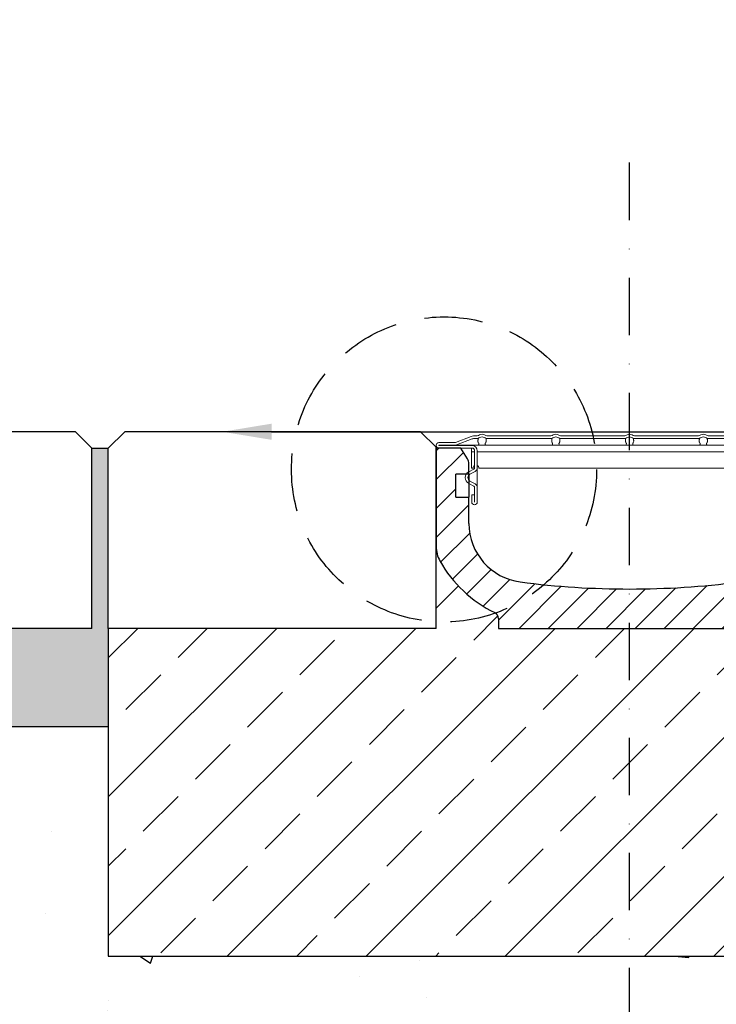
# Model space of a CAD drawing. Extents: x 13340 to 15440, y -7063 to -5578.
# Drawn here: x 14129 to 14341, y -6313 to -6013 of the extents above; entities that cross this region are included whole.
import ezdxf
from ezdxf import colors
from ezdxf.entities.mleader import LeaderData, LeaderLine
from ezdxf.math import Vec2, Vec3

# ---------------------------------------------------------------- set-up
doc = ezdxf.new("R2010")
doc.units = 0
doc.header["$LTSCALE"] = 7
doc.header["$MEASUREMENT"] = 0
doc.linetypes.add('DASHDOT', pattern=[1, 0.5, -0.25, 0, -0.25])
doc.linetypes.add('DASHEDX2', pattern=[38.099999999999994, 25.4, -12.7])
doc.layers.get('0').update_dxf_attribs({"linetype": 'CONTINUOUS'})
doc.layers.get('DEFPOINTS').update_dxf_attribs({"linetype": 'CONTINUOUS'})
for name, color, linetype in [('ACO BETON', 7, 'CONTINUOUS'), ('ACO ELEMENTI', 7, 'CONTINUOUS'), ('ACO KOTE', 163, 'CONTINUOUS'), ('ACO OPISI', 7, 'CONTINUOUS'), ('ACO OSI', 8, 'DASHDOT'), ('ACO ŠRAFURA', 8, 'CONTINUOUS')]:
    doc.layers.add(name, color=color, linetype=linetype)
doc.layers.add('SCHRAFF', color=253, linetype='CONTINUOUS', lineweight=9)
doc.styles.add('ACO', font='trebuc.ttf', dxfattribs={"width": 0.8})
doc.dimstyles.new('ACO 5', dxfattribs={"dimscale": 0.2, "dimtxt": 100, "dimasz": 5, "dimexe": 20, "dimexo": 20, "dimgap": 20, "dimtad": 1, "dimdsep": 46, "dimtxsty": 'ACO', "dimblk": 'KOTA', "dimcen": 50, "dimdle": 20, "dimse1": 1, "dimse2": 1, "dimclrd": 256, "dimclre": 256, "dimclrt": 7, "dimadec": 0, "dimazin": 0, "dimtfac": 0.875, "dimtmove": 1, "dimatfit": 3, "dimldrblk": 'ARCHTICK', "dimfxl": 1, "dimtolj": 1, "dimlwd": 25, "dimlwe": 25, "dimarcsym": 0})

# ---------------------------------------------------------------- blocks, each defined once
blk = doc.blocks.new('KOTA')
for p, q in [((0, 10), (0, -10)), ((7.071067811865532, 7.071067811865532), (-7.071067811865532, -7.071067811865532)), ((10, 0), (-10, 0))]:
    blk.add_line(p, q)
blk = doc.blocks.new('*D5')
at = {"layer": 'ACO KOTE', "lineweight": 25, "transparency": 16777216}
blk.add_line((14156.62019139424, -6473.431813755591), (14254.61917415532, -6473.431813755591), dxfattribs=at)
at = {"layer": 'DEFPOINTS', "color": 0, "transparency": 16777216}
for p in [(14255.61917415532, -6198.546819760547), (14155.62019139424, -6298.546819630583), (14255.61917415532, -6473.431813755591)]:
    blk.add_point(p, dxfattribs=at)
at = {"layer": 'ACO KOTE', "lineweight": 25, "transparency": 16777216, "rotation": 180}
blk.add_blockref('KOTA', (14155.62019139424, -6473.431813755591), dxfattribs=at)
at = {"layer": 'ACO KOTE', "lineweight": 25, "transparency": 16777216}
blk.add_blockref('KOTA', (14255.61917415532, -6473.431813755591), dxfattribs=at)
at = {"layer": 'ACO KOTE', "color": 7, "transparency": 16777216, "insert": (14206.37532898976, -6459.431813755591), "char_height": 20, "attachment_point": 5, "style": 'ACO'}
blk.add_mtext('\\A1;X', dxfattribs=at)
blk = doc.blocks.new('_ArchTick')
at = {"color": 0, "linetype": 'ByBlock', "const_width": 0.15}
blk.add_lwpolyline([(-0.5, -0.5), (0.5, 0.5)], dxfattribs=at)
blk = doc.blocks.new('A$C0A011E13')
at = {"color": 7, "linetype": 'Continuous', "lineweight": 15}
for p, q in [((0.850000621404206, 19.00000192705375), (5.812638593640941, 19.00000192705375)), ((0.850000621404206, 18.20000192705379), (5.812638924933026, 18.20000192705379)), ((10.95000062140412, 18.10000192705365), (0.850000621404206, 18.10000192705388)), ((5.885041938778159, 19.01356747851105), (10.65071302652973, 20.8643464119707)), ((6.174653994158916, 18.26782968452562), (10.94032508191049, 20.11860861798527)), ((8.431274252285448, 18.20000192700718), (10.78366741131344, 18.20000192700718)), ((10.76000062140406, 18.20000192705379), (10.76000062140406, 18.1982112956664)), ((10.78366741131344, 18.20000192700718), (11.28983040917092, 18.20000192700718)), ((11.28983040917092, 18.20000192700718), (12.8700970801317, 18.20000192705379)), ((11.37474316498174, 21.00000192700736), (12.52795457180355, 21.00000192700736)), ((11.37474316498174, 20.20000192700718), (12.78132471298068, 20.20000192700718)), ((12.8700970801317, 18.20000192705379), (15.12990416267667, 18.20000192700718)), ((15.12990416267667, 18.20000192700718), (35.3700970801317, 18.20000192700718)), ((15.21867652982769, 20.20000192700718), (35.28132471298068, 20.20000192700718)), ((15.47204667100482, 21.00000192700736), (35.02795457180355, 21.00000192700736)), ((35.3700970801317, 18.20000192700718), (37.62990416267667, 18.20000192700718)), ((37.62990416267667, 18.20000192700718), (57.8700970801317, 18.20000192700718)), ((37.71867652982769, 20.20000192700718), (57.78132471298068, 20.20000192700718)), ((37.97204667100482, 21.00000192700736), (57.52795457180355, 21.00000192700736)), ((60.12990416267667, 18.20000192700718), (57.8700970801317, 18.20000192700718)), ((60.12990416267667, 18.20000192700718), (80.3700970801317, 18.20000192700718)), ((60.21867652982769, 20.20000192700718), (80.28132471298068, 20.20000192700718)), ((60.47204667100482, 21.00000192700736), (80.02795457180355, 21.00000192700736)), ((82.62990416267667, 18.20000192700718), (80.3700970801317, 18.20000192700718)), ((82.62990416267667, 18.20000192700718), (102.8700970801317, 18.20000192700718)), ((82.71867652982769, 20.20000192700718), (102.7813247129807, 20.20000192700718)), ((82.97204667100482, 21.00000192700736), (102.5279545718035, 21.00000192700736)), ((105.1299041626767, 18.20000192700718), (102.8700970801317, 18.20000192700718)), ((105.1299041626767, 18.20000192700718), (106.7101708336374, 18.20000192700718)), ((105.2186765298277, 20.20000192700718), (106.6252580778266, 20.20000192700718)), ((105.4720466710048, 21.00000192700736), (106.6252580778266, 21.00000192700736)), ((106.7101708336374, 18.20000192700718), (107.2163338314951, 18.20000192700718)), ((117.1500006214042, 18.10000192705388), (107.050000621404, 18.10000192705365)), ((107.0596761608979, 20.11860861798527), (111.8253472486495, 18.26782968452562)), ((107.2163338314951, 18.20000192700718), (109.5687269905229, 18.20000192700718)), ((107.2400006214041, 18.20000192705379), (107.2400006214041, 18.1982112956664)), ((107.3492882162789, 20.8643464119707), (112.1149593040302, 19.01356747851105)), ((112.1873623178756, 18.20000192700718), (117.1500006214042, 18.20000192705379)), ((112.1873626799027, 19.00000192705375), (117.1500006214042, 19.00000192705375)), ((10.95000062140412, 17.3000019270537), (0.850000621404206, 17.30000192705393)), ((10.76000062140406, 17.30000192705302), (10.76000062140406, 16.20000192705379)), ((10.76000062140406, 11.20000311136141), (10.76000062140406, 16.20000192705379)), ((11.75000062141135, 11.34565451442063), (11.7500006214043, 16.50000192705375)), ((12.5500006214113, 11.34565451442063), (12.55000062140402, 16.50000192705375)), ((105.4500006214041, 16.50000192705375), (105.4500006214041, 11.34565451442063)), ((106.2500006214043, 16.50000192705375), (106.2500006214007, 11.34565451442063)), ((117.1500006214042, 17.30000192705393), (107.050000621404, 17.3000019270537)), ((107.2400006214041, 17.30000192705302), (107.2400006214041, 16.20000192705379)), ((107.2400006214041, 11.20000311136141), (107.2400006214041, 16.20000192705379)), ((11.49095999629731, 10.90754656008221), (9.9362094223427, 10.05243374440715)), ((11.87649499611507, 10.20657383314096), (10.32174442216024, 9.351461017465908)), ((11.24900062140409, 11.20000311136141), (10.76000062140406, 11.20000311136141)), ((13.04900062140428, 11.20000311136141), (104.9510006214043, 11.20000311136141)), ((107.6782568206481, 9.351461017465681), (106.1235062466933, 10.20657383314096)), ((108.0637918204659, 10.05243374440715), (106.5090412465111, 10.90754656008221)), ((106.751000621404, 11.20000311136141), (107.2400006214041, 11.20000311136141)), ((9.9362094223427, 6.547570109700473), (11.49095999629731, 5.692457294025417)), ((10.32174442216024, 7.248542836641946), (11.87649499611507, 6.393430020966662)), ((106.1235062466933, 6.393430020966662), (107.6782568206481, 7.248542836641718)), ((106.5090412465111, 5.692457294025417), (108.0637918204659, 6.547570109700473)), ((11.75000062140407, 0.8500019270538814), (11.75000062140771, 5.254349339686996)), ((12.55000062140402, 0.8500019270538814), (12.5500006214113, 5.254349339686996)), ((105.4500006213971, 5.254349339686996), (105.4500006214041, 0.8500019270538814)), ((106.2500006214007, 5.254349339686996), (106.2500006214043, 0.8500019270538814)), ((10.85000062140421, 3.000001927053745), (10.85000062140421, 0.8500019270538814)), ((11.65000062140416, 3.000001927053745), (10.85000062140421, 3.000001927053745)), ((11.65000062140416, 3.000001927053745), (11.65000062140416, 0.8500019270538814)), ((106.3500006214042, 0.8500019270538814), (106.3500006214042, 3.000001927053745)), ((107.1500006214042, 3.000001927053745), (106.3500006214042, 3.000001927053745)), ((107.1500006214044, 0.8500019270538814), (107.1500006214042, 3.000001927053745))]:
    blk.add_line(p, q, dxfattribs=at)
at = {"color": 8, "linetype": 'Continuous', "lineweight": 0}
for p, q in [((11.75000062140452, 16.20000192705379), (10.76000062140406, 16.20000192705379)), ((105.4500006214041, 16.20000192705379), (12.55000062140448, 16.20000192705379)), ((107.2400006214041, 16.20000192705379), (106.2500006214038, 16.20000192705379))]:
    blk.add_line(p, q, dxfattribs=at)
at = {"color": 7, "linetype": 'Continuous', "lineweight": 15}
for centre, radius, start, end in [((14.28639048469836, 18.26679810360861), 3.249999999999996, 95.0554588464491, 122.7556363363665), ((13.71361075811001, 18.26679810360861), 3.249999999999996, 57.24436366363346, 84.9445411535509), ((36.78639048469836, 18.26679810360861), 3.250000000000026, 95.0554588464491, 122.7556363363665), ((36.21361075810978, 18.26679810360861), 3.250000000000026, 57.24436366363346, 84.9445411535509), ((59.28639048469836, 18.26679810360861), 3.250000000000026, 95.0554588464491, 122.7556363363665), ((58.71361075810978, 18.26679810360861), 3.249999999999996, 57.24436366363346, 84.9445411535509), ((81.78639048469836, 18.26679810360861), 3.249999999999996, 95.0554588464491, 122.7556363363665), ((81.21361075811001, 18.26679810360861), 3.249999999999996, 57.24436366363346, 84.9445411535509), ((104.2863904846984, 18.26679810360861), 3.250000000000026, 95.0554588464491, 122.7556363363665), ((103.7136107581098, 18.26679810360861), 3.250000000000026, 57.24436366363346, 84.9445411535509), ((0.850000621404206, 18.15000192705384), 0.8499999999999943, 90, 270), ((0.850000621404206, 18.15000192705384), 0.05000000000001137, 90, 270), ((5.812638924933026, 19.20000192700718), 0.199999999999992, 270, 291.2239999999894), ((5.812638924933026, 19.20000192700718), 0.9999999999999802, 270, 291.2240000000062), ((11.37474316498174, 19.00000192700736), 2.000000000000008, 90, 111.2240000000063), ((11.37474316498174, 19.00000192700736), 1.199999999999993, 90, 111.2240000000063), ((10.95000062140412, 16.50000192705375), 1.599999999999994, 0, 90), ((14.28639048469836, 18.26679810360861), 2.45, 96.71286987071421, 127.9019866341873), ((13.71361075811001, 18.26679810360861), 2.449999999999989, 52.0980133658127, 83.2871301292858), ((36.78639048469836, 18.26679810360861), 2.45, 96.71286987071421, 127.9019866341873), ((36.21361075810978, 18.26679810360861), 2.450000000000034, 52.0980133658127, 83.2871301292858), ((59.28639048469836, 18.26679810360861), 2.45, 96.71286987071421, 127.9019866341873), ((58.71361075810978, 18.26679810360861), 2.45, 52.0980133658127, 83.2871301292858), ((81.78639048469836, 18.26679810360861), 2.45, 96.71286987071421, 127.9019866341873), ((81.21361075811001, 18.26679810360861), 2.449999999999989, 52.0980133658127, 83.2871301292858), ((104.2863904846984, 18.26679810360861), 2.45, 96.71286987071421, 127.9019866341873), ((103.7136107581098, 18.26679810360861), 2.450000000000034, 52.0980133658127, 83.2871301292858), ((107.050000621404, 16.50000192705375), 1.599999999999994, 90, 180), ((106.6252580778266, 19.00000192700736), 2.000000000000008, 68.77599999999376, 90), ((106.6252580778266, 19.00000192700736), 1.199999999999989, 68.77600000001061, 90), ((112.1873623178756, 19.20000192700718), 0.9999999999999685, 248.7759999999938, 269.999999999987), ((112.1873623178756, 19.20000192700718), 0.199999999999992, 248.7760000000107, 270), ((117.1500006214042, 18.15000192705384), 0.8499999999999943, 270, 90), ((117.1500006214042, 18.15000192705384), 0.05000000000001137, 270, 90), ((10.95000062140412, 16.50000192705375), 0.8000000000000114, 0, 90), ((107.050000621404, 16.50000192705375), 0.8000000000000114, 90, 180), ((10.900046921887, 8.300001927053927), 2.000000000000036, 118.8107937429736, 241.1892062570263), ((10.900046921887, 8.300001927053927), 1.200000000000033, 118.8107937429736, 241.1892062570263), ((12.14900062140418, 11.20000311136141), 0.8999999999999874, 116.3167551282226, 180), ((11.25000062141135, 11.34565451442063), 0.5, 298.8107937429737, 0), ((11.25000062141135, 11.34565451442063), 1.300000000000011, 298.8107937429737, 0), ((12.14900062140418, 11.20000311136141), 0.9000000000000034, 0, 63.54111147232595), ((105.8510006214042, 11.20000311136141), 0.9000000000000341, 116.458888527674, 180), ((106.750000621397, 11.34565451442063), 1.300000000000039, 180, 241.1892062570263), ((105.8510006214042, 11.20000311136141), 0.8999999999999622, 0, 63.68324487179487), ((106.750000621397, 11.34565451442063), 0.5000000000000083, 180, 241.1892062570263), ((107.0999543209216, 8.3000019270537), 1.200000000000031, 298.8107937429737, 61.18920625702638), ((107.0999543209216, 8.3000019270537), 2.000000000000008, 298.8107937429737, 61.18920625702638), ((11.25000062141135, 5.254349339686996), 1.300000000000011, 0, 61.18920625702638), ((106.750000621397, 5.254349339686996), 1.300000000000014, 118.8107937429736, 180), ((11.25000062141135, 5.254349339686996), 0.4999999999999561, 0, 61.18920625702638), ((106.750000621397, 5.254349339686996), 0.4999999999999835, 118.8107937429736, 180), ((11.70000062140412, 0.8500019270538814), 0.8500000000000227, 180, 0), ((11.70000062140412, 0.8500019270538814), 0.05000000000001137, 180, 0), ((106.3000006214043, 0.8500019270538814), 0.8500000000000227, 180, 0), ((106.3000006214043, 0.8500019270538814), 0.05000000000001137, 180, 0)]:
    blk.add_arc(centre, radius, start, end, dxfattribs=at)
for points, knots in [([(5.812638924933026, 18.20000192700718), (5.812638924933026, 18.20000192700718), (5.846997557554232, 18.20000192700718), (5.966548795732706, 18.20000192700718), (6.049456051490324, 18.20000192700718), (6.240088057362982, 18.20000192700718), (6.348609266856329, 18.20000192700718), (6.575951819818101, 18.20000192700718), (6.695956639386395, 18.20000192700331), (7.069391155863514, 18.20000192700331), (7.334482839581142, 18.20000192700718), (7.873809895163504, 18.20000192700718), (8.150162672958231, 18.20000192700718), (8.431274252285448, 18.20000192700718)], [0, 0, 0, 0, 0.1249999999999969, 0.1249999999999969, 0.2499999999999938, 0.2499999999999938, 0.3749999999999907, 0.3749999999999907, 0.4999999999999876, 0.4999999999999876, 0.7499999999999938, 0.7499999999999938, 1, 1, 1, 1]), ([(12.91237270266379, 18.92950806515273), (12.84293420857853, 19.02743029085241), (12.79459019570436, 19.13127144156965), (12.73774989826347, 19.35013466343526), (12.73042786588007, 19.46225141601326), (12.74400129158607, 19.57402021342114)], [0, 0, 0, 0, 0.5, 0.5, 1, 1, 1, 1]), ([(12.74400129159289, 19.57402021342114), (12.75585363872028, 19.67161698917562), (12.76438785409323, 19.7587565984993), (12.77622118601062, 19.91291097601129), (12.77949907342281, 19.98056543963003), (12.78412214174455, 20.14292359083674), (12.78132471298068, 20.20000192700718), (12.78132471298068, 20.20000192700718)], [0, 0, 0, 0, 0.2500000000000127, 0.2500000000000127, 0.5000000000000254, 0.5000000000000254, 1, 1, 1, 1]), ([(12.8700970801317, 18.20000192700718), (12.8994173708063, 18.20000192700718), (12.93025348865308, 18.23560981709124), (12.98747512748105, 18.37004055094576), (13.01427814744443, 18.46970840321092), (13.03536933318992, 18.59124049799857)], [0, 0, 0, 0, 0.5, 0.5, 1, 1, 1, 1]), ([(13.03536933318992, 18.59124049799857), (13.04579850395248, 18.65133569534601), (13.03128553739066, 18.71110234017988), (12.98286427163498, 18.82403759569524), (12.94935238608582, 18.87735928292886), (12.91237270266652, 18.92950806515364)], [0, 0, 0, 0, 0.5, 0.5, 1, 1, 1, 1]), ([(15.08762854013935, 18.92950806514682), (15.05070107566303, 18.87743292212099), (15.0171623790834, 18.8241290143817), (14.968602749723, 18.71080667155024), (14.95427289720055, 18.65093142737396), (14.96463190961595, 18.59124049799857)], [0, 0, 0, 0, 0.5, 0.5, 1, 1, 1, 1]), ([(15.12990416267667, 18.20000192700718), (15.10058387200206, 18.20000192700718), (15.06974775415506, 18.23560981709124), (15.01252611532732, 18.37004055094576), (14.98572309536394, 18.46970840321092), (14.96463190961845, 18.59124049799857)], [0, 0, 0, 0, 0.5, 0.5, 1, 1, 1, 1]), ([(15.25599995121524, 19.57402021342114), (15.26957169562638, 19.46226526044302), (15.26244168787525, 19.35166888412732), (15.20602244264933, 19.13283557910722), (15.15705745141145, 19.02741677715221), (15.08762854014026, 18.92950806514636)], [0, 0, 0, 0, 0.5, 0.5, 1, 1, 1, 1]), ([(15.21867652982769, 20.20000192700718), (15.21867652982769, 20.20000192700718), (15.218166843277, 20.18577267262231), (15.21750378963907, 20.1303830544191), (15.21740510183145, 20.08952534390482), (15.22049731700304, 19.98054351197379), (15.22368888710412, 19.9144119274165), (15.23547392964861, 19.76026613514887), (15.24417473403423, 19.67139359078556), (15.25599995121524, 19.57402021342136)], [0, 0, 0, 0, 0.25, 0.25, 0.5, 0.5, 0.75, 0.75, 1, 1, 1, 1]), ([(35.41237270266379, 18.92950806515273), (35.34293420857853, 19.02743029085241), (35.29459019570436, 19.13127144156965), (35.23774989826347, 19.35013466343526), (35.23042786588007, 19.46225141601326), (35.24400129158607, 19.57402021342114)], [0, 0, 0, 0, 0.5, 0.5, 1, 1, 1, 1]), ([(35.24400129159289, 19.57402021342114), (35.25585363872005, 19.67161698917562), (35.26438785409323, 19.7587565984993), (35.27622118601062, 19.91291097601129), (35.27949907342281, 19.98056543963003), (35.28412214174455, 20.14292359083674), (35.28132471298068, 20.20000192700718), (35.28132471298068, 20.20000192700718)], [0, 0, 0, 0, 0.2500000000000127, 0.2500000000000127, 0.5000000000000254, 0.5000000000000254, 1, 1, 1, 1]), ([(35.3700970801317, 18.20000192700718), (35.39941737080721, 18.20000192700718), (35.43025348865308, 18.23560981709124), (35.48747512748105, 18.37004055094576), (35.51427814744443, 18.46970840321092), (35.53536933318969, 18.59124049799857)], [0, 0, 0, 0, 0.5, 0.5, 1, 1, 1, 1]), ([(35.53536933318992, 18.59124049799857), (35.54579850395248, 18.65133569534601), (35.53128553739043, 18.71110234017988), (35.48286427163498, 18.82403759569502), (35.44935238608582, 18.87735928292886), (35.41237270266652, 18.92950806515364)], [0, 0, 0, 0, 0.5, 0.5, 1, 1, 1, 1]), ([(37.58762854013935, 18.92950806514682), (37.55070107566303, 18.87743292212099), (37.5171623790834, 18.8241290143817), (37.468602749723, 18.71080667155024), (37.45427289720055, 18.65093142737396), (37.46463190961595, 18.59124049799857)], [0, 0, 0, 0, 0.5, 0.5, 1, 1, 1, 1]), ([(37.62990416267667, 18.20000192700718), (37.60058387200206, 18.20000192700718), (37.56974775415529, 18.23560981709124), (37.51252611532732, 18.37004055094576), (37.48572309536394, 18.46970840321092), (37.46463190961867, 18.59124049799857)], [0, 0, 0, 0, 0.5, 0.5, 1, 1, 1, 1]), ([(37.75599995121547, 19.57402021342114), (37.76957169562638, 19.46226526044302), (37.76244168787525, 19.35166888412732), (37.70602244264933, 19.13283557910722), (37.65705745141167, 19.02741677715221), (37.58762854014026, 18.92950806514636)], [0, 0, 0, 0, 0.5, 0.5, 1, 1, 1, 1]), ([(37.71867652982769, 20.20000192700718), (37.71867652982769, 20.20000192700718), (37.718166843277, 20.18577267262231), (37.71750378963907, 20.1303830544191), (37.71740510183145, 20.08952534390482), (37.72049731700326, 19.98054351197379), (37.72368888710412, 19.9144119274165), (37.73547392964861, 19.76026613514887), (37.74417473403446, 19.67139359078556), (37.75599995121547, 19.57402021342136)], [0, 0, 0, 0, 0.25, 0.25, 0.5, 0.5, 0.75, 0.75, 1, 1, 1, 1]), ([(57.91237270266379, 18.92950806515273), (57.84293420857853, 19.02743029085241), (57.79459019570413, 19.13127144156965), (57.73774989826347, 19.35013466343526), (57.73042786588007, 19.46225141601326), (57.74400129158607, 19.57402021342114)], [0, 0, 0, 0, 0.5, 0.5, 1, 1, 1, 1]), ([(57.74400129159289, 19.57402021342114), (57.75585363872005, 19.67161698917562), (57.76438785409323, 19.7587565984993), (57.77622118601062, 19.91291097601129), (57.77949907342281, 19.98056543963003), (57.78412214174477, 20.14292359083674), (57.78132471298068, 20.20000192700718), (57.78132471298068, 20.20000192700718)], [0, 0, 0, 0, 0.2500000000000127, 0.2500000000000127, 0.5000000000000254, 0.5000000000000254, 1, 1, 1, 1]), ([(57.8700970801317, 18.20000192700718), (57.8994173708063, 18.20000192700718), (57.93025348865308, 18.23560981709124), (57.98747512748105, 18.37004055094576), (58.01427814744443, 18.46970840321114), (58.03536933318969, 18.59124049799857)], [0, 0, 0, 0, 0.5, 0.5, 1, 1, 1, 1]), ([(58.03536933318992, 18.59124049799857), (58.04579850395226, 18.65133569534601), (58.03128553739043, 18.71110234017988), (57.98286427163498, 18.82403759569524), (57.94935238608582, 18.87735928292886), (57.91237270266652, 18.92950806515364)], [0, 0, 0, 0, 0.5000000000000001, 0.5000000000000001, 1, 1, 1, 1]), ([(60.08762854013935, 18.92950806514682), (60.05070107566303, 18.87743292212099), (60.0171623790834, 18.8241290143817), (59.968602749723, 18.71080667155024), (59.95427289720078, 18.65093142737396), (59.96463190961595, 18.59124049799834)], [0, 0, 0, 0, 0.5, 0.5, 1, 1, 1, 1]), ([(60.12990416267667, 18.20000192700718), (60.10058387200206, 18.20000192700718), (60.06974775415529, 18.23560981709124), (60.01252611532732, 18.37004055094576), (59.98572309536394, 18.46970840321092), (59.96463190961867, 18.59124049799857)], [0, 0, 0, 0, 0.5, 0.5, 1, 1, 1, 1]), ([(60.25599995121547, 19.57402021342114), (60.26957169562638, 19.46226526044302), (60.26244168787548, 19.35166888412732), (60.20602244264933, 19.132835579107), (60.15705745141167, 19.02741677715198), (60.08762854014026, 18.92950806514636)], [0, 0, 0, 0, 0.5, 0.5, 1, 1, 1, 1]), ([(60.21867652982769, 20.20000192700718), (60.21867652982769, 20.20000192700718), (60.218166843277, 20.18577267262231), (60.21750378963907, 20.1303830544191), (60.21740510183145, 20.08952534390482), (60.22049731700304, 19.98054351197379), (60.22368888710412, 19.9144119274165), (60.23547392964861, 19.76026613514887), (60.24417473403446, 19.67139359078556), (60.25599995121547, 19.57402021342136)], [0, 0, 0, 0, 0.25, 0.25, 0.5, 0.5, 0.75, 0.75, 1, 1, 1, 1]), ([(80.41237270266379, 18.92950806515273), (80.34293420857853, 19.02743029085241), (80.29459019570436, 19.13127144156965), (80.23774989826347, 19.35013466343526), (80.23042786588007, 19.46225141601326), (80.24400129158607, 19.57402021342114)], [0, 0, 0, 0, 0.5, 0.5, 1, 1, 1, 1]), ([(80.2440012915929, 19.57402021342114), (80.25585363872028, 19.67161698917562), (80.26438785409323, 19.7587565984993), (80.27622118601062, 19.91291097601129), (80.27949907342281, 19.98056543963003), (80.28412214174477, 20.14292359083674), (80.28132471298068, 20.20000192700718), (80.28132471298068, 20.20000192700718)], [0, 0, 0, 0, 0.2499999999999872, 0.2499999999999872, 0.4999999999999745, 0.4999999999999745, 1, 1, 1, 1]), ([(80.3700970801317, 18.20000192700718), (80.39941737080721, 18.20000192700718), (80.4302534886533, 18.23560981709124), (80.48747512748128, 18.37004055094576), (80.51427814744443, 18.46970840321092), (80.53536933318992, 18.59124049799857)], [0, 0, 0, 0, 0.5, 0.5, 1, 1, 1, 1]), ([(80.53536933319015, 18.59124049799857), (80.54579850395248, 18.65133569534601), (80.53128553739066, 18.71110234017988), (80.48286427163498, 18.82403759569524), (80.44935238608582, 18.87735928292886), (80.41237270266674, 18.92950806515364)], [0, 0, 0, 0, 0.5, 0.5, 1, 1, 1, 1]), ([(82.58762854013912, 18.92950806514682), (82.55070107566303, 18.87743292212099), (82.51716237908317, 18.8241290143817), (82.468602749723, 18.71080667155024), (82.45427289720055, 18.65093142737396), (82.46463190961572, 18.59124049799834)], [0, 0, 0, 0, 0.5, 0.5, 1, 1, 1, 1]), ([(82.62990416267667, 18.20000192700718), (82.60058387200183, 18.20000192700718), (82.56974775415506, 18.23560981709124), (82.51252611532732, 18.37004055094576), (82.48572309536394, 18.46970840321092), (82.46463190961845, 18.59124049799857)], [0, 0, 0, 0, 0.5, 0.5, 1, 1, 1, 1]), ([(82.75599995121524, 19.57402021342114), (82.76957169562638, 19.46226526044302), (82.76244168787525, 19.35166888412732), (82.70602244264933, 19.13283557910722), (82.65705745141145, 19.02741677715221), (82.58762854014026, 18.92950806514636)], [0, 0, 0, 0, 0.5, 0.5, 1, 1, 1, 1]), ([(82.71867652982769, 20.20000192700718), (82.71867652982769, 20.20000192700718), (82.718166843277, 20.18577267262231), (82.71750378963907, 20.1303830544191), (82.71740510183145, 20.08952534390482), (82.72049731700304, 19.98054351197379), (82.72368888710412, 19.9144119274165), (82.7354739296486, 19.76026613514887), (82.74417473403423, 19.67139359078556), (82.75599995121524, 19.57402021342136)], [0, 0, 0, 0, 0.25, 0.25, 0.5, 0.5, 0.75, 0.75, 1, 1, 1, 1]), ([(102.9123727026638, 18.92950806515273), (102.8429342085785, 19.02743029085241), (102.7945901957044, 19.13127144156965), (102.7377498982635, 19.35013466343526), (102.7304278658801, 19.46225141601326), (102.7440012915861, 19.57402021342114)], [0, 0, 0, 0, 0.5, 0.5, 1, 1, 1, 1]), ([(102.7440012915929, 19.57402021342114), (102.7558536387203, 19.67161698917562), (102.7643878540932, 19.7587565984993), (102.7762211860106, 19.91291097601129), (102.7794990734228, 19.98056543963003), (102.7841221417445, 20.14292359083674), (102.7813247129807, 20.20000192700718), (102.7813247129807, 20.20000192700718)], [0, 0, 0, 0, 0.2500000000000127, 0.2500000000000127, 0.5000000000000254, 0.5000000000000254, 1, 1, 1, 1]), ([(102.8700970801317, 18.20000192700718), (102.8994173708063, 18.20000192700718), (102.9302534886533, 18.23560981709124), (102.987475127481, 18.37004055094576), (103.0142781474444, 18.46970840321092), (103.0353693331897, 18.59124049799857)], [0, 0, 0, 0, 0.5, 0.5, 1, 1, 1, 1]), ([(103.0353693331899, 18.59124049799857), (103.0457985039525, 18.65133569534601), (103.0312855373907, 18.71110234017988), (102.982864271635, 18.82403759569524), (102.9493523860858, 18.87735928292886), (102.9123727026665, 18.92950806515364)], [0, 0, 0, 0, 0.5, 0.5, 1, 1, 1, 1]), ([(105.0876285401393, 18.92950806514682), (105.050701075663, 18.87743292212099), (105.0171623790832, 18.8241290143817), (104.968602749723, 18.71080667155024), (104.9542728972006, 18.65093142737396), (104.9646319096159, 18.59124049799857)], [0, 0, 0, 0, 0.5, 0.5, 1, 1, 1, 1]), ([(105.1299041626767, 18.20000192700718), (105.1005838720012, 18.20000192700718), (105.0697477541553, 18.23560981709124), (105.0125261153273, 18.37004055094576), (104.9857230953639, 18.46970840321092), (104.9646319096184, 18.59124049799857)], [0, 0, 0, 0, 0.5, 0.5, 1, 1, 1, 1]), ([(105.2559999512152, 19.57402021342114), (105.2695716956264, 19.46226526044302), (105.2624416878753, 19.35166888412732), (105.2060224426493, 19.13283557910722), (105.1570574514117, 19.02741677715221), (105.0876285401403, 18.92950806514636)], [0, 0, 0, 0, 0.5, 0.5, 1, 1, 1, 1]), ([(105.2186765298277, 20.20000192700718), (105.2186765298277, 20.20000192700718), (105.218166843277, 20.18577267262231), (105.2175037896391, 20.1303830544191), (105.2174051018314, 20.08952534390482), (105.2204973170033, 19.98054351197379), (105.2236888871041, 19.9144119274165), (105.2354739296486, 19.76026613514887), (105.2441747340342, 19.67139359078556), (105.2559999512155, 19.57402021342136)], [0, 0, 0, 0, 0.25, 0.25, 0.5, 0.5, 0.75, 0.75, 1, 1, 1, 1]), ([(109.5687269905229, 18.20000192700718), (109.8499135512413, 18.20000192700718), (110.1262118414584, 18.20000192700718), (110.6651125231592, 18.20000192700718), (110.9288597268683, 18.20000192700718), (111.3041553202027, 18.20000192700718), (111.4248473302671, 18.20000192700718), (111.6536466120513, 18.20000192700718), (111.7613582401252, 18.20000192700718), (111.9506599869478, 18.20000192700718), (112.034312046595, 18.20000192700718), (112.152888045204, 18.20000192700718), (112.1873623178756, 18.20000192700718), (112.1873623178756, 18.20000192700718)], [0, 0, 0, 0, 0.2500000000000087, 0.2500000000000087, 0.5000000000000173, 0.5000000000000173, 0.625000000000013, 0.625000000000013, 0.7500000000000087, 0.7500000000000087, 0.8750000000000043, 0.8750000000000043, 1, 1, 1, 1]), ([(12.5500006214113, 10.49054169874535), (12.5500006214113, 10.6888355292208), (12.5500006214113, 10.88187812983665), (12.5500006214113, 11.20954195373838), (12.5500006214113, 11.34565451442063), (12.5500006214113, 11.34565451442063)], [0, 0, 0, 0, 0.5, 0.5, 1, 1, 1, 1]), ([(12.5500006214113, 6.10946215536228), (12.5500006214113, 6.210747109572139), (12.5500006214113, 6.33798622891436), (12.5500006214113, 6.640424621827378), (12.5500006214113, 6.812221371738588), (12.5500006214113, 7.198903710573177), (12.5500006214113, 7.406424449759243), (12.5500006214113, 7.735176778130608), (12.5500006214113, 7.84840502097245), (12.5500006214113, 8.074135680605195), (12.5500006214113, 8.187461254657137), (12.5500006214113, 8.528811389132215), (12.5500006214113, 8.759330325316796), (12.5500006214113, 9.194654386447155), (12.5500006214113, 9.406290304921185), (12.5500006214113, 9.788021878822292), (12.5500006214113, 9.961526821207826), (12.5500006214113, 10.26380646812549), (12.5500006214113, 10.38928200616238), (12.5500006214113, 10.49054169874535)], [0, 0, 0, 0, 0.1250000000000027, 0.1250000000000027, 0.2500000000000054, 0.2500000000000054, 0.3750000000000082, 0.3750000000000082, 0.4375000000000073, 0.4375000000000073, 0.5000000000000066, 0.5000000000000066, 0.6250000000000049, 0.6250000000000049, 0.7500000000000033, 0.7500000000000033, 0.8750000000000017, 0.8750000000000017, 1, 1, 1, 1]), ([(105.4500006213971, 11.34565451442063), (105.4500006213971, 11.34565451442063), (105.4500006213971, 11.31167060818598), (105.4500006213971, 11.20087426910413), (105.4500006213971, 11.12663679320326), (105.4500006213971, 10.88132333434828), (105.4500006213971, 10.68858789689398), (105.4500006213971, 10.49054169874535)], [0, 0, 0, 0, 0.2500000000000072, 0.2500000000000072, 0.5000000000000143, 0.5000000000000143, 1, 1, 1, 1]), ([(105.4500006213971, 10.49054169874535), (105.4500006213971, 10.38925674453549), (105.4500006213971, 10.26201762519349), (105.4500006213971, 9.959579232280248), (105.4500006213971, 9.787782482369039), (105.4500006213971, 9.40110014353445), (105.4500006213971, 9.193579404348384), (105.4500006213971, 8.864827075977018), (105.4500006213971, 8.751598833135176), (105.4500006213971, 8.525868173502431), (105.4500006213971, 8.41254259945049), (105.4500006213971, 8.071192464975411), (105.4500006213971, 7.84067352879083), (105.4500006213971, 7.405349467660471), (105.4500006213971, 7.193713549186441), (105.4500006213971, 6.811981975285335), (105.4500006213971, 6.6384770328998), (105.4500006213971, 6.336197385982132), (105.4500006213971, 6.210721847945251), (105.4500006213971, 6.109462155362053)], [0, 0, 0, 0, 0.1249999999999968, 0.1249999999999968, 0.2499999999999937, 0.2499999999999937, 0.3749999999999905, 0.3749999999999905, 0.4374999999999911, 0.4374999999999911, 0.4999999999999917, 0.4999999999999917, 0.6249999999999937, 0.6249999999999937, 0.7499999999999958, 0.7499999999999958, 0.8749999999999978, 0.8749999999999978, 1, 1, 1, 1]), ([(12.5500006214113, 5.254349339686996), (12.5500006214113, 5.254349339686996), (12.5500006214113, 5.288333245921876), (12.5500006214113, 5.399129585003493), (12.5500006214113, 5.473367060904366), (12.5500006214113, 5.718680519759346), (12.5500006214113, 5.911415957213649), (12.5500006214113, 6.10946215536228)], [0, 0, 0, 0, 0.2500000000000072, 0.2500000000000072, 0.5000000000000143, 0.5000000000000143, 1, 1, 1, 1]), ([(105.4500006213971, 6.109462155362053), (105.4500006213971, 5.91116832488683), (105.4500006213971, 5.718125724270976), (105.4500006213971, 5.390461900369246), (105.4500006213971, 5.254349339686996), (105.4500006213971, 5.254349339686996)], [0, 0, 0, 0, 0.5, 0.5, 1, 1, 1, 1])]:
    blk.add_open_spline(points, degree=3, knots=knots, dxfattribs=at)
blk = doc.blocks.new('A$C19207417')
at = {"layer": 'SCHRAFF'}
h = blk.add_hatch(dxfattribs=at)
h.set_pattern_fill('ANSI31', color=256, scale=50)
h.set_pattern_definition([(45, (-2762.277783439015, 163.4612743677426), (-4.419417382415921, 4.419417382415922), [])])
edge = h.paths.add_edge_path()
edge.add_arc((109.0000006427258, 24.98811686685383), 9.000000000000004, 330.7554373204144, 360)
edge.add_line((118.0000006427258, 24.98811686685383), (118.0000006427258, 55.00000085195416))
edge.add_line((118.0000006427258, 55.00000085195416), (110.5000006427258, 55.00000085195416))
edge.add_line((110.5000006427258, 55.00000085195416), (108.4560057307103, 51.72960899272948))
edge.add_arc((111.0000006427258, 50.13961217271964), 3.000000000000384, 147.9946167919133, 180.0000000000003)
edge.add_line((108.0000006427254, 50.13961217271958), (108.0000006427258, 47.00000085195416))
edge.add_line((108.0000006427258, 47.00000085195416), (112.0000006427258, 47.00000085195416))
edge.add_line((112.0000006427258, 47.00000085195416), (112.0000006427258, 40.00000085195416))
edge.add_line((112.0000006427258, 40.00000085195416), (108.0000006427258, 40.00000085195416))
edge.add_line((108.0000006427258, 40.00000085195416), (108.0000006427258, 32.01050528544812))
edge.add_arc((90.00000064272581, 32.01050528544812), 18.00000000000002, -82.57856016393822, 0, ccw=False)
edge.add_arc((59.00000064272581, 270.0000008519541), 258, 262.57856016393765, 277.42143983606235, ccw=False)
edge.add_arc((28.00000064272581, 32.01050528544812), 18, 180, 262.5785601639382, ccw=False)
edge.add_line((10.00000064272581, 32.01050528544812), (10.00000064272581, 40.00000085195416))
edge.add_line((10.00000064272581, 40.00000085195416), (6.000000642725809, 40.00000085195416))
edge.add_line((6.000000642725809, 40.00000085195416), (6.000000642725809, 47.00000085195416))
edge.add_line((6.000000642725809, 47.00000085195416), (10.00000064272581, 47.00000085195416))
edge.add_line((10.00000064272581, 47.00000085195416), (10.00000064272626, 50.13961217271964))
edge.add_arc((7.000000642725809, 50.13961217271958), 3.000000000000385, 2.71407332818179e-13, 32.00538320808672)
edge.add_line((9.543995554741286, 51.72960899272948), (7.500000642725809, 55.00000085195416))
edge.add_line((7.500000642725809, 55.00000085195416), (6.427258085750509e-07, 55.00000085195416))
edge.add_line((6.427258085750509e-07, 55.00000085195416), (6.427258085750509e-07, 24.98811686685343))
edge.add_arc((9.000000642725809, 24.98811686685451), 8.99999999999993, 180.000000000007, 209.2445626795913)
edge.add_arc((34.7400006427265, 39.40000085195402), 38.5, 209.2445626795857, 244.0743216825783)
edge.add_spline(control_points=[(17.34729699805985, 2.992001730881384), (17.39706301265096, 3.096234883702778), (17.44631363909912, 3.203179229955879), (17.53785696368459, 3.40976647513628), (17.58059743122021, 3.510254969770529), (17.69995204823636, 3.803513047393437), (17.76770026684017, 3.988639698216048), (17.84339783740552, 4.228736290698635), (17.86473686016643, 4.303828301436795), (17.89793856867573, 4.43824009112592), (17.91001568076217, 4.498135951025631), (17.93252104934209, 4.655637957710439), (17.92879207711985, 4.727842833984425), (17.90617183016502, 4.764489887701302)], knot_values=[0, 0, 0, 0, 0.1249999999999745, 0.1249999999999745, 0.2499999999999489, 0.2499999999999489, 0.4999999999999198, 0.4999999999999198, 0.6249999999999267, 0.6249999999999267, 0.7499999999999336, 0.7499999999999336, 1, 1, 1, 1], degree=3, periodic=0)
edge.add_arc((17.01279501882391, 3.000000851954155), 1.987205623901665, 0, 63.23873289429122, ccw=False)
edge.add_line((19.00000064272535, 3.000000851954155), (19.00000064272581, 8.519541552232113e-07))
edge.add_line((19.00000064272581, 8.519541552232113e-07), (99.00000064272581, 8.519541552232113e-07))
edge.add_line((99.00000064272581, 8.519541552232113e-07), (99.00000064272626, 3.000000851954155))
edge.add_arc((100.9872062666277, 3.000000851954042), 1.987205623901664, 115.96659821443379, 179.9999999999967, ccw=False)
edge.add_arc((83.26000064272557, 39.40000085195368), 38.50000000000001, 295.9665982144447, 330.7554373204148)
at = {"color": 7, "linetype": 'Continuous', "lineweight": 30}
for p, q in [((6.427258085750509e-07, 55.00000085195416), (6.427258085750509e-07, 24.9881168668536)), ((7.500000642725809, 55.00000085195416), (6.427258085750509e-07, 55.00000085195416)), ((9.543995554741286, 51.72960899272977), (7.500000642725809, 55.00000085195416)), ((110.5000006427258, 55.00000085195416), (108.4560057307103, 51.72960899272977)), ((118.0000006427258, 55.00000085195416), (110.5000006427258, 55.00000085195416)), ((118.0000006427258, 24.9881168668536), (118.0000006427258, 55.00000085195416)), ((10.00000064272581, 47.00000085195416), (10.00000064272581, 50.13961217272021)), ((108.0000006427258, 50.13961217272021), (108.0000006427258, 47.00000085195416)), ((10.00000064272581, 47.00000085195416), (6.000000642725809, 47.00000085195416)), ((6.000000642725809, 40.00000085195416), (6.000000642725809, 47.00000085195416)), ((10.00000064272581, 47.00000085195416), (10.00000064272581, 40.00000085195416)), ((112.0000006427258, 47.00000085195416), (108.0000006427258, 47.00000085195416)), ((108.0000006427258, 47.00000085195416), (108.0000006427258, 40.00000085195416)), ((112.0000006427258, 47.00000085195416), (112.0000006427258, 40.00000085195416)), ((6.000000642725809, 40.00000085195416), (10.00000064272581, 40.00000085195416)), ((10.00000064272581, 32.01050528544812), (10.00000064272581, 40.00000085195416)), ((108.0000006427258, 40.00000085195416), (108.0000006427258, 32.01050528544812)), ((108.0000006427258, 40.00000085195416), (112.0000006427258, 40.00000085195416)), ((19.00000064272581, 3.000000851954155), (19.00000064272581, 8.519541552232113e-07)), ((19.00000064272581, 8.519541552232113e-07), (99.00000064272581, 8.519541552232113e-07)), ((99.00000064272581, 8.519541552232113e-07), (99.00000064272581, 3.000000851954155))]:
    blk.add_line(p, q, dxfattribs=at)
for centre, radius, start, end in [((7.000000642725809, 50.13961217272021), 3.000000000000227, 0, 32.00538320807797), ((111.0000006427258, 50.13961217272021), 3.000000000000227, 147.994616791922, 180), ((28.00000064272581, 32.01050528544812), 18.00000000000001, 180, 262.5785601639412), ((90.00000064272581, 32.01050528544812), 18.00000000000005, 277.4214398360589, 0), ((9.000000642725809, 24.9881168668536), 8.99999999999996, 180, 209.2445626795748), ((109.0000006427258, 24.9881168668536), 8.99999999999996, 330.7554373204281, 0), ((34.7400006427265, 39.40000085195419), 38.50000000000015, 209.2445626795748, 244.0334017855625), ((83.26000064272603, 39.40000085195419), 38.50000000000015, 295.9665982144375, 330.7554373204281), ((59.00000064272581, 270.0000008519543), 258.0000000000001, 262.5785601639412, 277.4214398360589), ((17.01279501882391, 3.000000851954155), 1.987205623901673, 0, 64.03340178556256), ((100.9872062666277, 3.000000851954155), 1.987205623901673, 115.9665982144375, 180)]:
    blk.add_arc(centre, radius, start, end, dxfattribs=at)
at = {"color": 8, "linetype": 'Continuous', "lineweight": 0}
for centre, radius, start, end in [((17.02567342298107, 2.997374422704638), 1.974328876272707, 0.07422108879419259, 63.51435859100653), ((100.9743278624715, 2.99737442270424), 1.974328876273367, 116.4856414089934, 179.9257789111928)]:
    blk.add_arc(centre, radius, start, end, dxfattribs=at)

msp = doc.modelspace()

# ---------------------------------------------------------------- hatches: boundary and pattern name
at = {"layer": 'ACO ŠRAFURA'}
h = msp.add_hatch(dxfattribs=at)
h.set_pattern_fill('AR-CONC', color=256)
h.set_pattern_definition([(49.99999999999999, (11493.34139007358, -5771.393994191235), (7.172601826007535, -0.6275213498259511), [0.75, -8.25]), (355, (11493.34139007358, -5771.393994191235), (-1.38751333613, 7.521921337000118), [0.6, -6.6]), (100.45144446, (11493.93910688358, -5771.446287631235), (5.78508846727112, 6.894399909686294), [0.6374019199999986, -7.011421119999989]), (46.18420000000002, (11493.34139007358, -5769.393994191235), (10.67241330671572, -1.655192807930765), [1.124999999999997, -12.37499999999998]), (96.63563549, (11494.23075752358, -5769.531927261235), (9.346619456742284, 9.741186007745505), [0.95610342, -10.5171376]), (351.1841639899999, (11493.34139007358, -5769.393994191235), (9.346619450547731, 9.741186002699902), [0.9, -9.90000001]), (21, (11494.34139007358, -5769.893994191235), (5.969070521184617, -4.026188906653388), [0.75, -8.25]), (326.0000000000001, (11494.34139007358, -5769.893994191235), (2.433153319215817, 7.25150045046853), [0.6, -6.6]), (71.45144474, (11494.83881261358, -5770.229509931235), (8.402223767299711, 3.225311528063538), [0.6374019000000001, -7.01142112]), (37.50000000000001, (11493.34139007358, -5771.393994191235), (0.1215985531729067, 3.328938538313115), [0, -6.52, 0, -6.7, 0, -6.625]), (7.499999999999999, (11493.34139007358, -5771.393994191235), (2.630695374421486, 3.944117118823602), [0, -3.82, 0, -6.37, 0, -2.525]), (327.5, (11491.11139007358, -5771.393994191235), (5.33822436172409, -0.2255487173437976), [0, -2.5, 0, -7.8, 0, -10.35]), (317.5, (11490.11139007358, -5771.393994191235), (5.831861693423862, 1.001049823323177), [0, -3.25, 0, -5.18, 0, -7.35])])
h.paths.add_polyline_path([(14155.62019139424, -6198.546819630583), (14155.62019139424, -6143.546819760547), (14150.62019139424, -6143.546819760547), (14150.62019139424, -6198.546819760547), (13950.62019139424, -6198.546819760547), (13950.62019139424, -6143.546819760547), (13945.62019139424, -6143.546819760547), (13945.62019139424, -6198.546819760547), (13869.99519098463, -6198.546819760547), (13869.99519098463, -6228.520957400746), (14155.62019139424, -6228.546819630583)])
h = msp.add_hatch(dxfattribs=at)
h.set_pattern_fill('ANSI33', color=256, scale=120, style=0)
h.set_pattern_definition([(45, (-3705.840996707855, -946.5814434912791), (-21.21320343559643, 21.21320343559643), []), (45, (-3684.627793307855, -946.5814434912791), (-21.21320343559643, 21.21320343559643), [15, -7.5])])
h.paths.add_polyline_path([(14473.62019098463, -6198.520957400746), (14354.62019098463, -6198.520957400746), (14354.62019098463, -6198.533888786902), (14280.09865885209, -6198.533888786902, -0.2846377359007996), (14231.07931014163, -6198.546819760547), (14155.62019139424, -6198.546819760547), (14155.62019139424, -6298.546819630583), (14473.62019098463, -6298.546819630583)])
h.paths.add_polyline_path([(14274.62019098463, -6195.533957666554, 0.2874625745782868), (14273.51396099765, -6193.752590888882, -0.1530521056360436), (14256.7673096287, -6177.942618733558, -0.1283005916032031), (14255.62019098463, -6173.545772772002), (14255.62019098463, -6198.546819760547), (14231.07931014163, -6198.546819760547, 0.2846377359007996), (14280.09865885209, -6198.533888786902), (14274.62019098463, -6198.533888786902)])
h = msp.add_hatch(dxfattribs=at)
h.set_pattern_fill('AR-CONC', color=256, scale=15, style=0)
h.set_pattern_definition([(49.99999999999999, (-3705.840996707855, -946.5814434912791), (107.589027390113, -9.412820247389266), [11.25, -123.75]), (355, (-3705.840996707855, -946.5814434912791), (-20.81270004195, 112.8288200550018), [9, -99]), (100.45144446, (-3696.875244557856, -947.365845091279), (86.77632700906679, 103.4159986452944), [9.56102879999999, -105.1713167999999]), (46.18420000000001, (-3705.840996707855, -916.5814434912791), (160.0861996007359, -24.82789211896148), [16.875, -185.625]), (96.63563549, (-3692.500484957854, -918.6504395412794), (140.1992918511343, 146.1177901161826), [14.3415513, -157.757064]), (351.1841639899999, (-3705.840996707855, -916.5814434912791), (140.199291758216, 146.1177900404985), [13.5, -148.50000015]), (21, (-3690.840996707855, -924.0814434912791), (89.53605781776925, -60.39283359980082), [11.25, -123.75]), (326.0000000000001, (-3690.840996707855, -924.0814434912791), (36.49729978823726, 108.772506757028), [9, -99]), (71.45144474, (-3683.379658607855, -929.114179591279), (126.0333565094957, 48.37967292095308), [9.5610285, -105.1713168]), (37.50000000000001, (-3705.840996707855, -946.5814434912791), (1.8239782975936, 49.93407807469672), [0, -97.8, 0, -100.5, 0, -99.375]), (7.499999999999999, (-3705.840996707855, -946.5814434912791), (39.46043061632229, 59.16175678235403), [0, -57.3, 0, -95.55, 0, -37.875]), (327.5, (-3739.290996707856, -946.5814434912791), (80.07336542586135, -3.383230760156963), [0, -37.5, 0, -117, 0, -155.25]), (317.5, (-3754.290996707856, -946.5814434912791), (87.47792540135794, 15.01574734984766), [0, -48.75, 0, -77.69999999999999, 0, -110.25])])
h.paths.add_polyline_path([(14817.88271963306, -6228.520957400746), (14473.62019098463, -6228.520957400747), (14473.62019098463, -6298.546819630583), (14155.62019139424, -6298.546819630583), (14155.62019139424, -6228.546819630583), (13869.99519098463, -6228.520957400746), (13869.99519098463, -6448.520957400747), (14817.88271963306, -6448.520957400747)])
h.paths.add_polyline_path([(14542.22239969965, -6280.571675397086), (14542.22239969965, -6247.285961111373), (14503.24492618147, -6247.285961111373), (14503.24492618147, -6280.571675397086)], flags=16)

# ---------------------------------------------------------------- linework, layer by layer
at = {"layer": 'ACO BETON'}
for p, q in [((14145.62019139424, -6138.546819760547), (13955.62019139424, -6138.546819760547)), ((14145.62019139424, -6138.546819760547), (14150.62019139424, -6143.546819760547)), ((14160.62019139424, -6138.546819760547), (14155.62019139424, -6143.546819760547)), ((14250.86995130537, -6138.546819760547), (14160.62019139424, -6138.546819760547)), ((14250.86995130537, -6138.546819760547), (14255.62019098463, -6143.297059439805)), ((14150.62019139424, -6198.546819760547), (14150.62019139424, -6143.546819760547)), ((14155.62019139424, -6198.546819760547), (14155.62019139424, -6143.546819760547)), ((14255.62019098463, -6198.546819760547), (14255.62019098463, -6143.297059439805)), ((14150.62019139424, -6198.546819760547), (13950.62019139424, -6198.546819760547)), ((14255.62019098463, -6198.546819760547), (14155.62019139424, -6198.546819760547)), ((14155.62019139424, -6198.546819630583), (14155.62019139424, -6298.546819630583)), ((14155.62019139424, -6298.546819630583), (14473.62019098463, -6298.546819630583))]:
    msp.add_line(p, q, dxfattribs=at)
at = {"layer": 'ACO ELEMENTI', "color": 5, "linetype": 'DASHEDX2', "ltscale": 0.1}
msp.add_circle((14258.03522022562, -6150.037162377641), 46.54234564766011, dxfattribs=at)
at = {"layer": 'ACO OSI', "ltscale": 5}
msp.add_line((14314.62019098463, -6354.732782186893), (14314.62019098463, -6052.851274049568), dxfattribs=at)
at = {"layer": 'ACO ŠRAFURA'}
for p, q in [((14150.62019139424, -6143.546819760547), (14155.62019139424, -6143.546819760547)), ((14155.62019139424, -6228.546819630583), (13869.99519098463, -6228.520957400746))]:
    msp.add_line(p, q, dxfattribs=at)

# ---------------------------------------------------------------- block references
at = {"layer": 'ACO ELEMENTI', "ltscale": 10}
msp.add_blockref('A$C0A011E13', (14255.61917353392, -6160.833890713955), dxfattribs=at)
at = {"layer": 'ACO ELEMENTI'}
msp.add_blockref('A$C19207417', (14255.62019034191, -6198.533889638856), dxfattribs=at)

# ---------------------------------------------------------------- dimensions: what is measured, and where the dimension line sits
at = {"layer": 'ACO KOTE'}
dim = msp.add_linear_dim(base=(14255.61917415532, -6473.431813755591), p1=(14155.62019139424, -6298.546819630583), p2=(14255.61917415532, -6198.546819760547), text='X', dimstyle='ACO 5', dxfattribs=at)
dim.commit()
dim.dimension.update_dxf_attribs({"geometry": '*D5', "text_midpoint": (14206.37532898976, -6473.431813755591), "dimtype": 128})

# ---------------------------------------------------------------- leaders
at = {"layer": 'ACO OPISI', "ltscale": 0.5}
ml = msp.add_multileader_mtext('Standard', dxfattribs=at)
ml.set_content('Tlakovci položeni v beton \\Pvzdolžno glede na linijo kanalete (preprečeni pomiki)', color=256, style='ACO')
ml.set_leader_properties(color=8)
ml.build(insert=Vec2(0, 0))
ml.multileader.update_dxf_attribs({"text_right_attachment_type": 6, "dogleg_length": 37.57796005331257, "arrow_head_size": 15})
ctx = ml.context
ctx.base_point, ctx.char_height, ctx.arrow_head_size, ctx.landing_gap_size, ctx.plane_origin = Vec3(14456.26434796179, -6029.70242497186), 20, 15, 5, Vec3(14190.42369065183, -6138.546819760547)
ctx.right_attachment = 6
notes = []
notes.append((ctx, [(0, (1, 1, 0), (14418.68638790848, -6029.70242497186), (1, 0), 37.57796005331257, [(1, [(14190.42369065183, -6138.546819760547), (14415.40308803028, -6138.520957400746)], 0, [])])]))
ctx.mtext.insert, ctx.mtext.width, ctx.mtext.flow_direction = Vec3(14461.26434796179, -6016.820270089705), 570.9843686684973, 5
for ctx, leaders in notes:
    for number, flags, end, landing, length, lines in leaders:
        leader = LeaderData()
        leader.index, (leader.has_last_leader_line, leader.has_dogleg_vector, leader.attachment_direction) = number, flags
        leader.last_leader_point, leader.dogleg_vector, leader.dogleg_length = Vec3(end), Vec3(landing), length
        for number, points, colour, breaks in lines:
            line = LeaderLine()
            line.index, line.vertices, line.color, line.breaks = number, Vec3.list(points), colors.encode_raw_color(colour), breaks
            leader.lines.append(line)
        ctx.leaders.append(leader)

doc.saveas('drawing.dxf')
